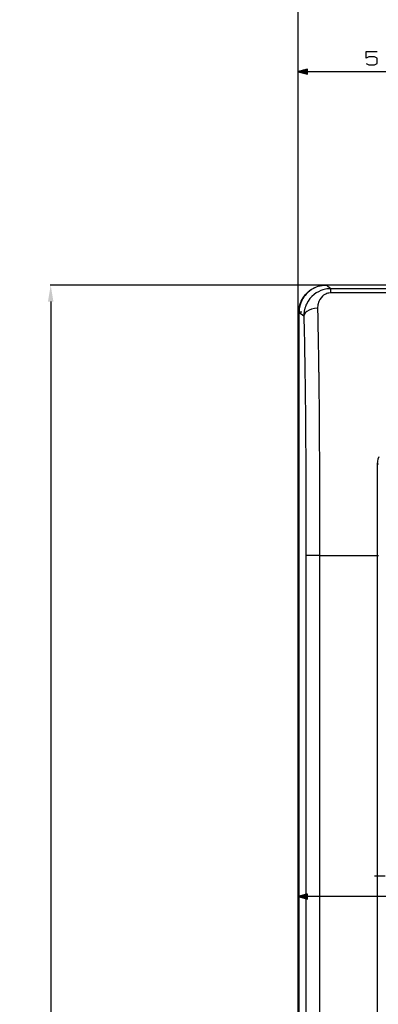
# Model space of a CAD drawing. Units: millimetres. Extents: x 0 to 4338, y 0 to 2801.
# Drawn here: x 1843 to 1974, y 1904 to 2265 of the extents above; entities that cross this region are included whole.
import ezdxf

# ---------------------------------------------------------------- set-up
doc = ezdxf.new("R2010")
doc.units = ezdxf.units.MM
doc.layers.get('0').update_dxf_attribs({"linetype": 'CONTINUOUS'})
doc.layers.get('Defpoints').update_dxf_attribs({"linetype": 'CONTINUOUS'})
doc.layers.add('TFR-TRI', color=7, linetype='CONTINUOUS', true_color=0xffffff)
doc.dimstyles.get("Standard").update_dxf_attribs({"dimtxt": 10.0005, "dimasz": 6, "dimexe": 0.18, "dimexo": 0.0625, "dimgap": 0.09, "dimtad": 0, "dimtih": 1, "dimtoh": 1, "dimdec": 4, "dimzin": 0, "dimdsep": 46, "dimtxsty": 'Standard', "dimcen": 0.09, "dimadec": 0, "dimazin": 0, "dimtfac": 1, "dimtdec": 4, "dimtofl": 0, "dimtmove": 0, "dimatfit": 3, "dimfxl": 1, "dimtolj": 1, "dimtzin": 0, "dimarcsym": 0})

# ---------------------------------------------------------------- blocks, each defined once
blk = doc.blocks.new('*D2')
at = {"color": 0, "lineweight": -2}
for p, q in [((1944.87, 1943.94), (1944.87, 2316.87)), ((1950.87, 2316.69), (2282.36, 2316.69)), ((2637.37, 2316.69), (2305.88, 2316.69)), ((2643.37, 2143.48), (2643.37, 2316.87))]:
    blk.add_line(p, q, dxfattribs=at)
at = {"color": 0}
for points in [[(1950.87, 2317.69), (1950.87, 2315.69), (1944.87, 2316.69)], [(2637.37, 2317.69), (2637.37, 2315.69), (2643.37, 2316.69)]]:
    blk.add_solid(points, dxfattribs=at)
at = {"layer": 'Defpoints', "color": 0}
for p in [(2643.37, 2316.69), (2643.37, 2143.41), (1944.87, 1943.88)]:
    blk.add_point(p, dxfattribs=at)
at = {"color": 0, "insert": (2294.12, 2316.69), "char_height": 10.001, "attachment_point": 5}
blk.add_mtext('\\A1;700', dxfattribs=at)
blk = doc.blocks.new('*D3')
at = {"color": 0, "lineweight": -2}
for p, q in [((1955.06, 2167.69), (1854.1, 2167.69)), ((1854.28, 2161.69), (1854.28, 1873.38)), ((1854.28, 1574.89), (1854.28, 1863.2)), ((1957.44, 1568.89), (1854.1, 1568.89))]:
    blk.add_line(p, q, dxfattribs=at)
at = {"color": 0}
for points in [[(1853.28, 2161.69), (1855.28, 2161.69), (1854.28, 2167.69)], [(1853.28, 1574.89), (1855.28, 1574.89), (1854.28, 1568.89)]]:
    blk.add_solid(points, dxfattribs=at)
at = {"layer": 'Defpoints', "color": 0}
for p in [(1955.12, 2167.69), (1854.28, 1568.89), (1957.5, 1568.89)]:
    blk.add_point(p, dxfattribs=at)
at = {"color": 0, "insert": (1854.28, 1868.29), "char_height": 10.001, "attachment_point": 5}
blk.add_mtext('\\A1;600', dxfattribs=at)

msp = doc.modelspace()

# ---------------------------------------------------------------- linework, layer by layer
at = {"layer": 'TFR-TRI', "color": 35, "linetype": 'Continuous'}
for p, q in [((1969.80415, 2250.82711), (1969.80415, 2253.27503)), ((1969.80415, 2253.27503), (1973.81457, 2253.27503)), ((1970.79363, 2251.29588), (1969.80415, 2250.82711)), ((1972.8249, 2251.29588), (1970.79363, 2251.29588)), ((1973.81457, 2250.77498), (1972.8249, 2251.29588)), ((1973.81457, 2248.79584), (1973.81457, 2250.77498)), ((1944.87079, 2143.41255), (1944.87079, 2247.8271)), ((1948.37077, 2246.76496), (1944.87079, 2245.82703)), ((1999.0297, 2245.82703), (1944.87079, 2245.82703)), ((1944.87079, 2245.82703), (1948.37077, 2244.8893)), ((1948.37077, 2245.82703), (1944.87079, 2245.82703)), ((1948.37077, 2245.82703), (1944.87079, 2245.82703)), ((1948.37077, 2245.8778), (1945.06032, 2245.8778)), ((1948.37077, 2245.77626), (1945.06032, 2245.77626)), ((1948.37077, 2245.92857), (1945.24984, 2245.92857)), ((1948.37077, 2245.72549), (1945.24984, 2245.72549)), ((1948.37077, 2245.97954), (1945.43956, 2245.97954)), ((1948.37077, 2245.67471), (1945.43956, 2245.67471)), ((1948.37077, 2246.03031), (1945.62908, 2246.03031)), ((1948.37077, 2245.62394), (1945.62908, 2245.62394)), ((1948.37077, 2246.08109), (1945.8186, 2246.08109)), ((1948.37077, 2245.57298), (1945.8186, 2245.57298)), ((1948.37077, 2246.13186), (1946.00832, 2246.13186)), ((1948.37077, 2245.5222), (1946.00832, 2245.5222)), ((1948.37077, 2246.18263), (1946.19784, 2246.18263)), ((1948.37077, 2245.47143), (1946.19784, 2245.47143)), ((1948.37077, 2246.2334), (1946.38737, 2246.2334)), ((1948.37077, 2246.28417), (1946.57708, 2246.28417)), ((1948.37077, 2246.33514), (1946.76661, 2246.33514)), ((1948.37077, 2246.38591), (1946.95613, 2246.38591)), ((1948.37077, 2246.43668), (1947.14585, 2246.43668)), ((1948.37077, 2246.48746), (1947.33537, 2246.48746)), ((1948.37077, 2246.53823), (1947.52489, 2246.53823)), ((1948.37077, 2246.589), (1947.71461, 2246.589)), ((1948.37077, 2246.63977), (1947.90413, 2246.63977)), ((1948.37077, 2246.69074), (1948.09366, 2246.69074)), ((1948.37077, 2246.74151), (1948.28338, 2246.74151)), ((1948.37077, 2246.74151), (1948.28338, 2246.74151)), ((1948.37077, 2244.8893), (1948.37077, 2246.76496)), ((1969.80415, 2248.79584), (1970.79363, 2248.32707)), ((1970.79363, 2248.32707), (1972.8249, 2248.32707)), ((1972.8249, 2248.32707), (1973.81457, 2248.79584)), ((1948.37077, 2245.42066), (1946.38737, 2245.42066)), ((1948.37077, 2245.36989), (1946.57708, 2245.36989)), ((1948.37077, 2245.31912), (1946.76661, 2245.31912)), ((1948.37077, 2245.26834), (1946.95613, 2245.26834)), ((1948.37077, 2245.21738), (1947.14585, 2245.21738)), ((1948.37077, 2245.16661), (1947.33537, 2245.16661)), ((1948.37077, 2245.11583), (1947.52489, 2245.11583)), ((1948.37077, 2245.06506), (1947.71461, 2245.06506)), ((1948.37077, 2245.01429), (1947.90413, 2245.01429)), ((1948.37077, 2244.96352), (1948.09366, 2244.96352)), ((1948.37077, 2244.91275), (1948.28338, 2244.91275)), ((1948.37077, 2244.91275), (1948.28338, 2244.91275)), ((1976.79423, 1951.32718), (1972.83575, 1951.32718)), ((1948.37077, 1944.81711), (1944.87079, 1943.87938)), ((2021.05103, 1943.87938), (1944.87079, 1943.87938)), ((1944.87079, 1943.87938), (1948.37077, 1942.94145)), ((1948.37077, 1943.87938), (1944.87079, 1943.87938)), ((1948.37077, 1943.87938), (1944.87079, 1943.87938)), ((1948.37077, 1943.93015), (1945.06032, 1943.93015)), ((1948.37077, 1943.82861), (1945.06032, 1943.82861)), ((1948.37077, 1943.98092), (1945.24984, 1943.98092)), ((1948.37077, 1943.77784), (1945.24984, 1943.77784)), ((1948.37077, 1944.0317), (1945.43956, 1944.0317)), ((1948.37077, 1943.72687), (1945.43956, 1943.72687)), ((1948.37077, 1944.08247), (1945.62908, 1944.08247)), ((1948.37077, 1943.6761), (1945.62908, 1943.6761)), ((1948.37077, 1944.13343), (1945.8186, 1944.13343)), ((1948.37077, 1943.62533), (1945.8186, 1943.62533)), ((1948.37077, 1944.18421), (1946.00832, 1944.18421)), ((1948.37077, 1943.57455), (1946.00832, 1943.57455)), ((1948.37077, 1944.23498), (1946.19784, 1944.23498)), ((1948.37077, 1943.52378), (1946.19784, 1943.52378)), ((1948.37077, 1944.28575), (1946.38737, 1944.28575)), ((1948.37077, 1943.47301), (1946.38737, 1943.47301)), ((1948.37077, 1944.33652), (1946.57708, 1944.33652)), ((1948.37077, 1943.42224), (1946.57708, 1943.42224)), ((1948.37077, 1944.3873), (1946.76661, 1944.3873)), ((1948.37077, 1943.37127), (1946.76661, 1943.37127)), ((1948.37077, 1944.43807), (1946.95613, 1944.43807)), ((1948.37077, 1943.3205), (1946.95613, 1943.3205)), ((1948.37077, 1944.48903), (1947.14585, 1944.48903)), ((1948.37077, 1943.26973), (1947.14585, 1943.26973)), ((1948.37077, 1944.53981), (1947.33537, 1944.53981)), ((1948.37077, 1943.21896), (1947.33537, 1943.21896)), ((1948.37077, 1944.59058), (1947.52489, 1944.59058)), ((1948.37077, 1943.16818), (1947.52489, 1943.16818)), ((1948.37077, 1944.64135), (1947.71461, 1944.64135)), ((1948.37077, 1943.11741), (1947.71461, 1943.11741)), ((1948.37077, 1944.69212), (1947.90413, 1944.69212)), ((1948.37077, 1943.06664), (1947.90413, 1943.06664)), ((1948.37077, 1944.74289), (1948.09366, 1944.74289)), ((1948.37077, 1943.01567), (1948.09366, 1943.01567)), ((1948.37077, 1944.79367), (1948.28338, 1944.79367)), ((1948.37077, 1944.79367), (1948.28338, 1944.79367)), ((1948.37077, 1942.9649), (1948.28338, 1942.9649)), ((1948.37077, 1942.9649), (1948.28338, 1942.9649)), ((1948.37077, 1942.94145), (1948.37077, 1944.81711))]:
    msp.add_line(p, q, dxfattribs=at)
at = {"layer": 'TFR-TRI', "color": 155, "linetype": 'Continuous'}
for p, q in [((1949.71216, 2166.10554), (1950.96403, 2166.78883)), ((1951.30683, 2166.85821), (1949.78522, 2166.06795)), ((1950.96403, 2166.78883), (1952.30057, 2167.28706)), ((1952.30057, 2167.28706), (1953.69448, 2167.58995)), ((1953.69448, 2167.58995), (1955.11765, 2167.69168)), ((1955.40561, 2166.29526), (1953.98942, 2165.97725)), ((2633.12373, 2167.69168), (1955.11765, 2167.69168)), ((1956.83925, 2166.40068), (1955.11765, 2167.69168)), ((1956.83925, 2166.40068), (1955.40561, 2166.29526)), ((1956.83925, 2166.27898), (1956.83925, 2166.40068)), ((1994.12069, 2166.40068), (1956.83925, 2166.40068)), ((1956.83925, 2165.96931), (1956.83925, 2166.27898)), ((1946.02382, 2161.84999), (1946.70731, 2163.10146)), ((1946.64879, 2162.79663), (1946.28737, 2162.13175)), ((1947.03151, 2163.39214), (1946.64879, 2162.79663)), ((1946.70731, 2163.10146), (1947.56191, 2164.24286)), ((1947.42509, 2163.92118), (1947.03151, 2163.39214)), ((1947.81984, 2164.38724), (1947.42509, 2163.92118)), ((1947.56191, 2164.24286), (1948.57037, 2165.25114)), ((1948.2078, 2164.79399), (1947.81984, 2164.38724)), ((1948.96919, 2165.47515), (1948.2078, 2164.79399)), ((1948.57037, 2165.25114), (1949.71216, 2166.10554)), ((1949.21936, 2162.75943), (1948.57095, 2161.85929)), ((1949.78522, 2166.06795), (1948.96919, 2165.47515)), ((1949.9761, 2163.5931), (1949.21936, 2162.75943)), ((1950.76888, 2164.29209), (1949.9761, 2163.5931)), ((1951.54384, 2164.84573), (1950.76888, 2164.29209)), ((1952.34592, 2165.30947), (1951.54384, 2164.84573)), ((1953.16428, 2165.68561), (1952.34592, 2165.30947)), ((1953.29315, 2163.10921), (1952.82825, 2162.4548)), ((1953.98942, 2165.97725), (1953.16428, 2165.68561)), ((1953.81967, 2163.65705), (1953.29315, 2163.10921)), ((1954.21208, 2163.97389), (1953.81967, 2163.65705)), ((1954.62853, 2164.24383), (1954.21208, 2163.97389)), ((1955.0163, 2164.44324), (1954.62853, 2164.24383)), ((1955.41705, 2164.60292), (1955.0163, 2164.44324)), ((1955.76625, 2164.70698), (1955.41705, 2164.60292)), ((1956.11972, 2164.7814), (1955.76625, 2164.70698)), ((1956.83925, 2164.84089), (1956.11972, 2164.7814)), ((1956.83925, 2165.48368), (1956.83925, 2165.96931)), ((1956.83925, 2164.84089), (1956.83925, 2165.48368)), ((1994.12069, 2164.84089), (1956.83925, 2164.84089)), ((1945.12078, 2157.69753), (1945.22252, 2159.12012)), ((1945.22252, 2159.12012), (1945.5256, 2160.51383)), ((1945.33588, 2159.01741), (1945.2481, 2157.77892)), ((1945.55757, 2160.16191), (1945.33588, 2159.01741)), ((1945.5256, 2160.51383), (1946.02382, 2161.84999)), ((1945.88391, 2161.20177), (1945.55757, 2160.16191)), ((1946.28737, 2162.13175), (1945.88391, 2161.20177)), ((1947.38091, 2159.21565), (1947.14992, 2158.18645)), ((1947.57198, 2159.8131), (1947.38091, 2159.21565)), ((1947.77294, 2160.33399), (1947.57198, 2159.8131)), ((1947.97274, 2160.78067), (1947.77294, 2160.33399)), ((1948.57095, 2161.85929), (1947.97274, 2160.78067)), ((1950.89543, 2159.16081), (1949.85557, 2158.93234)), ((1951.98819, 2159.25034), (1950.89543, 2159.16081)), ((1952.08392, 2160.47333), (1951.98819, 2159.25034)), ((1951.98819, 2159.25034), (1952.06842, 2155.75307)), ((1952.44785, 2161.70503), (1952.08392, 2160.47333)), ((1952.82825, 2162.4548), (1952.44785, 2161.70503)), ((1945.12078, 2157.69753), (1945.12078, 1578.42165)), ((1946.9914, 2156.29471), (1945.12078, 2157.69753)), ((1945.32406, 2157.78163), (1945.2481, 2157.77892)), ((1945.54091, 2157.7826), (1945.32406, 2157.78163)), ((1945.86531, 2157.78163), (1945.54091, 2157.7826)), ((1946.24803, 2157.77892), (1945.86531, 2157.78163)), ((1947.00031, 2156.87142), (1946.99121, 2156.54566)), ((1946.99121, 2156.54566), (1946.9914, 2156.29471)), ((1947.14294, 2156.94118), (1946.9914, 2156.29471)), ((1946.9914, 2156.29471), (1947.0352, 2154.52737)), ((1947.02958, 2157.31402), (1947.00031, 2156.87142)), ((1947.09391, 2157.87155), (1947.02958, 2157.31402)), ((1947.14992, 2158.18645), (1947.09391, 2157.87155)), ((1947.52896, 2157.55626), (1947.14294, 2156.94118)), ((1948.13067, 2158.11029), (1947.52896, 2157.55626)), ((1948.9188, 2158.57654), (1948.13067, 2158.11029)), ((1949.85557, 2158.93234), (1948.9188, 2158.57654)), ((1952.06842, 2155.75307), (1952.14283, 2152.26937)), ((1947.0352, 2154.52737), (1947.08287, 2152.48467)), ((1947.08287, 2152.48467), (1947.135, 2150.13966)), ((1952.14283, 2152.26937), (1952.21124, 2148.82714)), ((1947.135, 2150.13966), (1947.19119, 2147.48245)), ((1952.21124, 2148.82714), (1952.27402, 2145.43665)), ((1947.19119, 2147.48245), (1947.2503, 2144.51112)), ((1952.27402, 2145.43665), (1952.32421, 2142.50272)), ((1944.87079, 2143.41255), (1944.93532, 2143.41352)), ((1944.87079, 1577.90182), (1944.87079, 2143.41255)), ((1944.93532, 2143.41352), (1945.12078, 2143.41681)), ((1947.2503, 2144.51112), (1947.29022, 2142.38354)), ((1947.29022, 2142.38354), (1947.33091, 2140.09163)), ((1952.32421, 2142.50272), (1952.37014, 2139.62131)), ((1947.33091, 2140.09163), (1947.372, 2137.61174)), ((1947.372, 2137.61174), (1947.41347, 2134.91423)), ((1952.37014, 2139.62131), (1952.40657, 2137.13347)), ((1947.41347, 2134.91423), (1947.45494, 2131.96053)), ((1952.40657, 2137.13347), (1952.41045, 2136.85713)), ((1952.41045, 2136.85713), (1952.41432, 2136.58157)), ((1952.41432, 2136.58157), (1952.41801, 2136.30659)), ((1952.41801, 2136.30659), (1952.42188, 2136.03199)), ((1952.42188, 2136.03199), (1952.42556, 2135.75817)), ((1952.42556, 2135.75817), (1952.42925, 2135.48512)), ((1952.42925, 2135.48512), (1952.43293, 2135.21247)), ((1952.43293, 2135.21247), (1952.47653, 2131.67237)), ((1947.45494, 2131.96053), (1947.49544, 2128.69833)), ((1952.47653, 2131.67237), (1952.51703, 2127.92454)), ((1947.49544, 2128.69833), (1947.52916, 2125.61266)), ((1952.51703, 2127.92454), (1952.55424, 2123.97323)), ((1947.52916, 2125.61266), (1947.56152, 2122.23438)), ((1952.55424, 2123.97323), (1952.58796, 2119.83046)), ((1947.56152, 2122.23438), (1947.59233, 2118.5536)), ((1952.58796, 2119.83046), (1952.60753, 2117.13489)), ((1947.59233, 2118.5536), (1947.6214, 2114.57167)), ((1952.60753, 2117.13489), (1952.62594, 2114.3713)), ((1947.6214, 2114.57167), (1947.64834, 2110.29441)), ((1952.62594, 2114.3713), (1952.6428, 2111.53988)), ((1947.64834, 2110.29441), (1947.67256, 2105.7288)), ((1952.6428, 2111.53988), (1952.65908, 2108.53871)), ((1952.65908, 2108.53871), (1952.67555, 2105.08465)), ((1947.67256, 2105.7288), (1947.69349, 2100.88239)), ((1952.67555, 2105.08465), (1952.69376, 2100.54482)), ((1974.24846, 2104.07328), (1974.54398, 2104.98873)), ((1974.00293, 2097.72018), (1974.0194, 2102.2668)), ((1974.0194, 2102.2668), (1974.07657, 2103.16016)), ((1974.0194, 2102.2668), (1974.36667, 2102.24936)), ((1974.07657, 2103.16016), (1974.24846, 2104.07328)), ((1947.69349, 2100.88239), (1947.70996, 2096.1883)), ((1952.69376, 2100.54482), (1952.70907, 2095.85886)), ((1973.98936, 2092.99353), (1974.00293, 2097.72018)), ((1947.70996, 2096.1883), (1947.72314, 2091.24441)), ((1952.70907, 2095.85886), (1952.72128, 2091.03222)), ((1947.72314, 2091.24441), (1947.73341, 2086.03795)), ((1952.72128, 2091.03222), (1952.73078, 2085.96974)), ((1973.97871, 2088.09306), (1973.98936, 2092.99353)), ((1973.9727, 2084.41053), (1973.97871, 2088.09306)), ((1947.73341, 2086.03795), (1947.74058, 2080.55573)), ((1952.73078, 2085.96974), (1952.73737, 2080.55418)), ((1973.96844, 2080.7623), (1973.9727, 2084.41053)), ((1947.74058, 2080.55573), (1947.74465, 2074.78379)), ((1952.73737, 2080.55418), (1952.74144, 2074.79871)), ((1973.96533, 2076.92746), (1973.96844, 2080.7623)), ((1973.9634, 2072.91143), (1973.96533, 2076.92746)), ((1947.74465, 2074.78379), (1947.74581, 2068.72079)), ((1952.74144, 2074.79871), (1952.74279, 2068.72079)), ((1973.96282, 2068.72079), (1973.9634, 2072.91143)), ((1947.74581, 2068.72079), (1947.74581, 1594.18271)), ((1947.90355, 2068.72079), (1947.74581, 2068.72079)), ((1948.29345, 2068.72079), (1947.90355, 2068.72079)), ((1948.89652, 2068.72079), (1948.29345, 2068.72079)), ((1949.68426, 2068.72079), (1948.89652, 2068.72079)), ((1950.6185, 2068.72079), (1949.68426, 2068.72079)), ((1951.65449, 2068.72079), (1950.6185, 2068.72079)), ((1952.74279, 2068.72079), (1951.65449, 2068.72079)), ((1952.74279, 2068.72079), (1973.96282, 2068.72079)), ((1952.74279, 2068.72079), (1952.74279, 1594.18271)), ((1973.96282, 1682.69184), (1973.96282, 2068.72079)), ((1973.96282, 2068.72079), (1974.31027, 2068.72079))]:
    msp.add_line(p, q, dxfattribs=at)

# ---------------------------------------------------------------- dimensions: what is measured, and where the dimension line sits
dim = msp.add_linear_dim(base=(2643.37078, 2316.69007), p1=(1944.87079, 1943.87938), p2=(2643.37078, 2143.41255), text='700', dimstyle='Standard')
dim.commit()
dim.dimension.update_dxf_attribs({"geometry": '*D2', "text_midpoint": (2294.12079, 2316.69007)})
dim = msp.add_linear_dim(base=(1854.27798, 1568.89171), p1=(1955.11765, 2167.69168), p2=(1957.50297, 1568.89171), angle=90, text='600', dimstyle='Standard')
dim.commit()
dim.dimension.update_dxf_attribs({"geometry": '*D3', "text_midpoint": (1854.27798, 1868.2917)})

doc.saveas('drawing.dxf')
